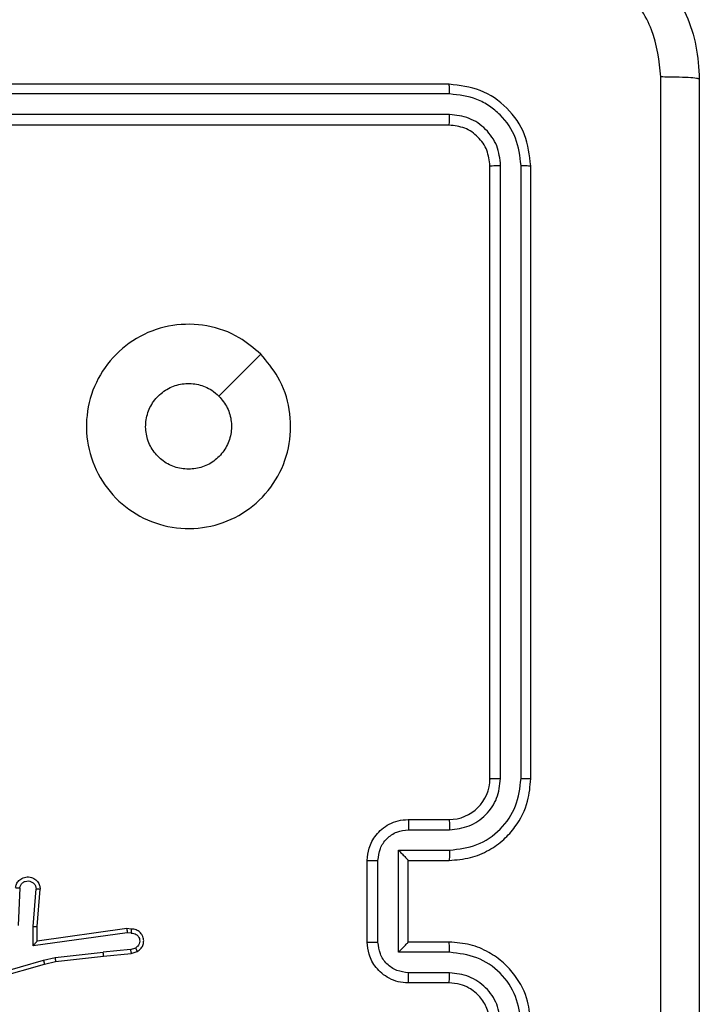
# Model space of a CAD drawing. Units: millimetres. Extents: x -5670 to 5536, y -3372 to 11289.
# Drawn here: x -1084 to -1051, y 7161 to 7209 of the extents above; entities that cross this region are included whole.
import ezdxf

# ---------------------------------------------------------------- set-up
doc = ezdxf.new("R2010")
doc.units = ezdxf.units.MM
doc.layers.add('Toestel 2D', color=7, linetype='Continuous', lineweight=20)

# ---------------------------------------------------------------- blocks, each defined once
blk = doc.blocks.new('wd1506 s')
at = {"color": 7, "linetype": 'Continuous', "lineweight": 25}
for p, q in [((-2149.5359, -223.6666), (-2152.5358, -223.6666)), ((-2149.5335, -223.7139), (-2152.5355, -223.714)), ((-2149.5335, -223.814), (-2152.5355, -223.8141)), ((-2149.5359, -223.8666), (-2152.5358, -223.8666)), ((-2149.3358, -227.0666), (-2149.3358, -224.0665)), ((-2149.2834, -227.0662), (-2149.2833, -224.0642)), ((-2149.1833, -227.0662), (-2149.1832, -224.0642)), ((-2149.1358, -227.0666), (-2149.1358, -224.0665)), ((-2149.7358, -227.2666), (-2149.5359, -227.2666)), ((-2149.7337, -227.3163), (-2149.5335, -227.3163)), ((-2149.7837, -227.4164), (-2149.5335, -227.4164)), ((-2149.7837, -227.9167), (-2149.7837, -227.4164)), ((-2149.9359, -227.8665), (-2149.9359, -227.4666)), ((-2149.8838, -227.8667), (-2149.8838, -227.4664)), ((-2149.7358, -227.4666), (-2149.7358, -227.4665)), ((-2149.7358, -227.4666), (-2149.5359, -227.4666)), ((-2149.7358, -227.8665), (-2149.7358, -227.4666)), ((-2151.6375, -227.6017), (-2151.6448, -227.785)), ((-2151.5714, -227.79), (-2151.557, -227.6062)), ((-2151.5517, -227.7908), (-2151.5374, -227.6068)), ((-2151.5723, -227.8853), (-2151.5714, -227.79)), ((-2151.1119, -227.8207), (-2151.5723, -227.8853)), ((-2151.5524, -227.8623), (-2151.5517, -227.7908)), ((-2151.1129, -227.8005), (-2151.5524, -227.8623)), ((-2151.0917, -227.8025), (-2151.1129, -227.8005)), ((-2151.0916, -227.8226), (-2151.1119, -227.8207)), ((-2149.5359, -227.8665), (-2149.7358, -227.8665)), ((-2149.7358, -227.8665), (-2149.7358, -227.8666)), ((-2151.4644, -227.9425), (-2151.2286, -227.9158)), ((-2151.0955, -227.9035), (-2151.2286, -227.9158)), ((-2151.227, -227.9357), (-2151.0917, -227.9232)), ((-2151.0955, -227.9035), (-2151.0694, -227.8944)), ((-2151.0917, -227.9232), (-2151.0618, -227.9127)), ((-2149.5335, -227.9167), (-2149.7837, -227.9167)), ((-2151.941, -228.0757), (-2151.521, -227.9552)), ((-2151.937, -228.0952), (-2151.5164, -227.9746)), ((-2151.521, -227.9552), (-2151.4644, -227.9425)), ((-2151.5164, -227.9746), (-2151.4615, -227.9622)), ((-2151.4615, -227.9622), (-2151.227, -227.9357)), ((-2149.5335, -228.0168), (-2149.7337, -228.0168)), ((-2149.5359, -228.0666), (-2149.7358, -228.0666))]:
    blk.add_line(p, q, dxfattribs=at)
at = {"color": 7, "linetype": 'Continuous', "lineweight": 25, "flags": 128}
blk.add_lwpolyline([(-2150.4575, -224.9882), (-2150.5599, -225.0906), (-2150.6623, -225.193)], dxfattribs=at)
at = {"color": 7, "linetype": 'Continuous', "lineweight": 25}
blk.add_arc((-2149.5359, -227.0665), 0.2, 270.0026, 359.9957, dxfattribs=at)
for points, knots in [([(-2149.1108, -222.8416), (-2149.0563, -222.8448), (-2148.9486, -222.8512), (-2148.7485, -222.9161), (-2148.5308, -223.0616), (-2148.3853, -223.2793), (-2148.3205, -223.4795), (-2148.3141, -223.5871), (-2148.3108, -223.6416)], [0, 0, 0, 0, 0.130543, 0.257574, 0.500016, 0.742664, 0.869631, 1, 1, 1, 1]), ([(-2148.4985, -223.6308), (-2148.5076, -223.5521), (-2148.5257, -223.3946), (-2148.6647, -223.1954), (-2148.864, -223.0569), (-2149.0214, -223.0385), (-2149.1001, -223.0292)], [0, 0, 0, 0, 0.249949, 0.500049, 0.749965, 1, 1, 1, 1]), ([(-2148.4985, -231.7023), (-2148.4986, -230.8058), (-2148.4986, -229.0129), (-2148.4986, -226.3202), (-2148.4986, -224.5273), (-2148.4985, -223.6308)], [0, 0, 0, 0, 0.333337, 0.666663, 1, 1, 1, 1]), ([(-2148.3108, -223.6416), (-2148.3138, -223.6402), (-2148.3196, -223.6375), (-2148.362, -223.634), (-2148.4237, -223.6315), (-2148.4736, -223.6311), (-2148.4985, -223.6308)], [0, 0, 0, 0, 0.2499408, 0.499867, 0.7495849, 1, 1, 1, 1]), ([(-2149.5335, -223.7139), (-2149.5335, -223.7069), (-2149.5337, -223.6929), (-2149.5343, -223.6774), (-2149.5351, -223.6683), (-2149.5356, -223.6671), (-2149.5359, -223.6666)], [0, 0, 0, 0, 0.279781, 0.559125, 0.77953, 1, 1, 1, 1]), ([(-2149.1358, -224.0665), (-2149.1419, -224.0141), (-2149.1539, -223.9093), (-2149.2464, -223.777), (-2149.3787, -223.6846), (-2149.4835, -223.6726), (-2149.5359, -223.6666)], [0, 0, 0, 0, 0.250143, 0.500122, 0.750042, 1, 1, 1, 1]), ([(-2148.3108, -223.6416), (-2148.3108, -224.5355), (-2148.3108, -226.3237), (-2148.3108, -229.0094), (-2148.3108, -230.7976), (-2148.3108, -231.6916)], [0, 0, 0, 0, 0.333296, 0.666701, 1, 1, 1, 1]), ([(-2149.1832, -224.0642), (-2149.1888, -224.0185), (-2149.1998, -223.9271), (-2149.267, -223.8295), (-2149.3374, -223.7713), (-2149.4186, -223.7269), (-2149.4876, -223.7191), (-2149.5335, -223.7139)], [0, 0, 0, 0, 0.249623, 0.499231, 0.623819, 0.749844, 1, 1, 1, 1]), ([(-2149.5359, -223.8666), (-2149.5355, -223.8655), (-2149.5348, -223.8634), (-2149.534, -223.8493), (-2149.5335, -223.8319), (-2149.5335, -223.82), (-2149.5335, -223.814)], [0, 0, 0, 0, 0.279933, 0.559065, 0.779521, 1, 1, 1, 1]), ([(-2149.2833, -224.0642), (-2149.287, -224.0314), (-2149.2926, -223.9821), (-2149.3243, -223.9241), (-2149.3659, -223.8739), (-2149.4356, -223.8259), (-2149.5009, -223.818), (-2149.5335, -223.814)], [0, 0, 0, 0, 0.250142, 0.37617, 0.500786, 0.750384, 1, 1, 1, 1]), ([(-2149.3358, -224.0665), (-2149.3389, -224.0403), (-2149.3449, -223.9879), (-2149.3911, -223.9218), (-2149.4573, -223.8755), (-2149.5097, -223.8695), (-2149.5359, -223.8666)], [0, 0, 0, 0, 0.250184, 0.500112, 0.749986, 1, 1, 1, 1]), ([(-2149.3358, -224.0665), (-2149.3348, -224.0662), (-2149.3327, -224.0655), (-2149.3186, -224.0647), (-2149.3012, -224.0642), (-2149.2893, -224.0642), (-2149.2833, -224.0642)], [0, 0, 0, 0, 0.279779, 0.559039, 0.77944, 1, 1, 1, 1]), ([(-2149.1832, -224.0642), (-2149.1762, -224.0642), (-2149.1622, -224.0644), (-2149.1467, -224.065), (-2149.1376, -224.0658), (-2149.1364, -224.0663), (-2149.1358, -224.0665)], [0, 0, 0, 0, 0.2798048, 0.5592445, 0.7795416, 1, 1, 1, 1]), ([(-2150.4576, -224.9881), (-2150.4273, -225.024), (-2150.3605, -225.103), (-2150.3086, -225.2574), (-2150.3094, -225.4278), (-2150.3652, -225.5902), (-2150.4733, -225.7232), (-2150.6183, -225.8136), (-2150.785, -225.8505), (-2150.9549, -225.8301), (-2151.1085, -225.7548), (-2151.2288, -225.633), (-2151.3015, -225.478), (-2151.3192, -225.3079), (-2151.2797, -225.1416), (-2151.1869, -224.9978), (-2151.0521, -224.8926), (-2150.8899, -224.838), (-2150.7193, -224.841), (-2150.5679, -224.8938), (-2150.4912, -224.9594), (-2150.4576, -224.9881)], [0, 0, 0, 0, 0.044737, 0.098637, 0.151933, 0.205874, 0.260191, 0.313199, 0.366983, 0.420858, 0.474337, 0.527986, 0.581908, 0.635429, 0.689068, 0.742821, 0.796632, 0.850208, 0.903794, 0.957775, 1, 1, 1, 1]), ([(-2150.8108, -225.5515), (-2150.8344, -225.5492), (-2150.8816, -225.5446), (-2150.9445, -225.5084), (-2150.9923, -225.4552), (-2151.0196, -225.3887), (-2151.0235, -225.317), (-2151.0034, -225.2481), (-2150.9616, -225.1896), (-2150.9027, -225.1483), (-2150.8335, -225.1287), (-2150.7619, -225.1334), (-2150.7029, -225.1574), (-2150.6738, -225.183), (-2150.6624, -225.193)], [0, 0, 0, 0, 0.085849, 0.171699, 0.257508, 0.343292, 0.429103, 0.515001, 0.600983, 0.686989, 0.772995, 0.85894, 0.944851, 1, 1, 1, 1]), ([(-2150.6624, -225.193), (-2150.6473, -225.2113), (-2150.6172, -225.248), (-2150.5984, -225.318), (-2150.6022, -225.3894), (-2150.6299, -225.4559), (-2150.6779, -225.509), (-2150.7406, -225.5447), (-2150.7875, -225.5493), (-2150.8108, -225.5515)], [0, 0, 0, 0, 0.143032, 0.286076, 0.429046, 0.572248, 0.71551, 0.858784, 1, 1, 1, 1]), ([(-2149.5359, -227.4666), (-2149.5007, -227.4639), (-2149.4329, -227.4587), (-2149.3417, -227.4202), (-2149.2679, -227.3678), (-2149.1978, -227.2898), (-2149.1457, -227.1876), (-2149.1389, -227.1035), (-2149.1358, -227.0666)], [0, 0, 0, 0, 0.167927, 0.323666, 0.467193, 0.598501, 0.823519, 1, 1, 1, 1]), ([(-2149.5335, -227.4164), (-2149.4876, -227.411), (-2149.396, -227.4004), (-2149.2801, -227.3196), (-2149.2, -227.2035), (-2149.1889, -227.1119), (-2149.1833, -227.0662)], [0, 0, 0, 0, 0.2504535, 0.5001433, 0.7500921, 1, 1, 1, 1]), ([(-2149.5335, -227.3163), (-2149.5008, -227.3125), (-2149.4353, -227.3049), (-2149.3525, -227.2472), (-2149.2953, -227.1643), (-2149.2873, -227.0989), (-2149.2834, -227.0662)], [0, 0, 0, 0, 0.2504501, 0.5001426, 0.7501048, 1, 1, 1, 1]), ([(-2149.3358, -227.0666), (-2149.3356, -227.0665), (-2149.3352, -227.0665), (-2149.332, -227.0664), (-2149.3271, -227.0663), (-2149.3206, -227.0663), (-2149.3125, -227.0662), (-2149.3034, -227.0662), (-2149.2935, -227.0662), (-2149.2867, -227.0662), (-2149.2834, -227.0662)], [0, 0, 0, 0, 0.125153, 0.250174, 0.375323, 0.499964, 0.624736, 0.749784, 0.874907, 1, 1, 1, 1]), ([(-2149.1833, -227.0662), (-2149.177, -227.0662), (-2149.1644, -227.0662), (-2149.1488, -227.0663), (-2149.138, -227.0664), (-2149.1366, -227.0665), (-2149.1358, -227.0666)], [0, 0, 0, 0, 0.250232, 0.500085, 0.749938, 1, 1, 1, 1]), ([(-2149.9359, -227.4666), (-2149.9341, -227.4464), (-2149.9302, -227.4022), (-2149.9015, -227.3499), (-2149.8653, -227.3121), (-2149.8287, -227.2876), (-2149.7847, -227.2701), (-2149.7525, -227.2678), (-2149.7358, -227.2666)], [0, 0, 0, 0, 0.192261, 0.422493, 0.552521, 0.692106, 0.841263, 1, 1, 1, 1]), ([(-2149.7358, -227.2666), (-2149.7355, -227.2675), (-2149.7349, -227.2694), (-2149.7342, -227.2827), (-2149.7338, -227.2991), (-2149.7337, -227.3106), (-2149.7337, -227.3163)], [0, 0, 0, 0, 0.2798755, 0.5590385, 0.7794774, 1, 1, 1, 1]), ([(-2149.5359, -227.2666), (-2149.5355, -227.2673), (-2149.5349, -227.2689), (-2149.5342, -227.2803), (-2149.5336, -227.2968), (-2149.5336, -227.3098), (-2149.5335, -227.3163)], [0, 0, 0, 0, 0.2501643, 0.500111, 0.7498683, 1, 1, 1, 1]), ([(-2149.8838, -227.4664), (-2149.8814, -227.4468), (-2149.8766, -227.4076), (-2149.8423, -227.3578), (-2149.7926, -227.3232), (-2149.7533, -227.3186), (-2149.7337, -227.3163)], [0, 0, 0, 0, 0.249924, 0.499853, 0.74956, 1, 1, 1, 1]), ([(-2149.7837, -227.4164), (-2149.7782, -227.4219), (-2149.7672, -227.4329), (-2149.7541, -227.4464), (-2149.7451, -227.4559), (-2149.7399, -227.4616), (-2149.7365, -227.4654), (-2149.7361, -227.4661), (-2149.7358, -227.4665)], [0, 0, 0, 0, 0.2514927, 0.5024966, 0.6464121, 0.7757378, 0.8925727, 1, 1, 1, 1]), ([(-2149.5335, -227.4164), (-2149.5336, -227.4229), (-2149.5336, -227.436), (-2149.5342, -227.4527), (-2149.5349, -227.4642), (-2149.5355, -227.4658), (-2149.5359, -227.4666)], [0, 0, 0, 0, 0.250216, 0.49996, 0.749803, 1, 1, 1, 1]), ([(-2149.9359, -227.4666), (-2149.9356, -227.4665), (-2149.9352, -227.4665), (-2149.9321, -227.4665), (-2149.9272, -227.4665), (-2149.9207, -227.4665), (-2149.9127, -227.4664), (-2149.9036, -227.4664), (-2149.8939, -227.4664), (-2149.8871, -227.4664), (-2149.8838, -227.4664)], [0, 0, 0, 0, 0.125041, 0.250137, 0.375246, 0.500038, 0.624741, 0.749825, 0.87495, 1, 1, 1, 1]), ([(-2151.6578, -227.6), (-2151.6565, -227.5942), (-2151.6538, -227.5816), (-2151.6438, -227.5674), (-2151.6322, -227.5574), (-2151.6209, -227.5513), (-2151.6077, -227.5475), (-2151.5938, -227.5468), (-2151.5802, -227.5493), (-2151.5647, -227.5559), (-2151.5498, -227.5688), (-2151.5394, -227.5876), (-2151.538, -227.6007), (-2151.5374, -227.6068)], [0, 0, 0, 0, 0.096971, 0.213422, 0.279276, 0.349981, 0.425597, 0.504888, 0.580471, 0.652203, 0.783419, 0.899377, 1, 1, 1, 1]), ([(-2151.6375, -227.6017), (-2151.6362, -227.5969), (-2151.6337, -227.5871), (-2151.6235, -227.5756), (-2151.6103, -227.5683), (-2151.5951, -227.5663), (-2151.5804, -227.57), (-2151.568, -227.5787), (-2151.5592, -227.5913), (-2151.5578, -227.6013), (-2151.557, -227.6062)], [0, 0, 0, 0, 0.124988, 0.249959, 0.374916, 0.49996, 0.62492, 0.749939, 0.874877, 1, 1, 1, 1]), ([(-2151.6578, -227.6), (-2151.6577, -227.6), (-2151.6575, -227.6), (-2151.6562, -227.6001), (-2151.6542, -227.6002), (-2151.6507, -227.6005), (-2151.6451, -227.601), (-2151.64, -227.6015), (-2151.6375, -227.6017)], [0, 0, 0, 0, 0.13226, 0.262628, 0.390772, 0.51673, 0.76203, 1, 1, 1, 1]), ([(-2151.557, -227.6062), (-2151.5546, -227.6063), (-2151.5496, -227.6064), (-2151.543, -227.6066), (-2151.5393, -227.6067), (-2151.5376, -227.6068), (-2151.5375, -227.6068), (-2151.5374, -227.6068)], [0, 0, 0, 0, 0.238218, 0.484018, 0.73729, 0.86769, 1, 1, 1, 1]), ([(-2151.5714, -227.79), (-2151.5688, -227.7901), (-2151.5636, -227.7904), (-2151.5571, -227.7908), (-2151.5527, -227.7909), (-2151.552, -227.7909), (-2151.5517, -227.7908)], [0, 0, 0, 0, 0.250492, 0.500083, 0.750013, 1, 1, 1, 1]), ([(-2151.1129, -227.8005), (-2151.1128, -227.8007), (-2151.1126, -227.8012), (-2151.1124, -227.8042), (-2151.1122, -227.8079), (-2151.1121, -227.8115), (-2151.112, -227.8159), (-2151.1119, -227.8191), (-2151.1119, -227.8207)], [0, 0, 0, 0, 0.198236, 0.430337, 0.55928, 0.697518, 0.844262, 1, 1, 1, 1]), ([(-2151.0917, -227.8025), (-2151.0917, -227.8026), (-2151.0916, -227.8028), (-2151.0916, -227.8042), (-2151.0915, -227.8061), (-2151.0915, -227.8096), (-2151.0915, -227.8151), (-2151.0915, -227.8202), (-2151.0916, -227.8226)], [0, 0, 0, 0, 0.133706, 0.264809, 0.393519, 0.519778, 0.764087, 1, 1, 1, 1]), ([(-2151.0618, -227.9127), (-2151.056, -227.9088), (-2151.0446, -227.9012), (-2151.034, -227.8835), (-2151.0296, -227.8644), (-2151.0315, -227.8469), (-2151.0378, -227.8313), (-2151.0488, -227.817), (-2151.0635, -227.8074), (-2151.0787, -227.8028), (-2151.0873, -227.8026), (-2151.0917, -227.8025)], [0, 0, 0, 0, 0.1316201, 0.2588106, 0.3815835, 0.4998674, 0.5877868, 0.7003261, 0.8375052, 0.9156524, 1, 1, 1, 1]), ([(-2151.0916, -227.8226), (-2151.0872, -227.8227), (-2151.0785, -227.8229), (-2151.0665, -227.8286), (-2151.057, -227.8376), (-2151.0511, -227.8494), (-2151.0494, -227.8625), (-2151.0521, -227.8754), (-2151.0588, -227.8868), (-2151.0659, -227.8919), (-2151.0694, -227.8944)], [0, 0, 0, 0, 0.12499, 0.249959, 0.37508, 0.49989, 0.624963, 0.749748, 0.87489, 1, 1, 1, 1]), ([(-2151.5723, -227.8853), (-2151.5697, -227.8824), (-2151.5652, -227.8774), (-2151.56, -227.8712), (-2151.5565, -227.8672), (-2151.5542, -227.8645), (-2151.5527, -227.8627), (-2151.5525, -227.8624), (-2151.5524, -227.8623)], [0, 0, 0, 0, 0.300693, 0.503088, 0.651223, 0.781174, 0.895904, 1, 1, 1, 1]), ([(-2149.9359, -227.8665), (-2149.9356, -227.8666), (-2149.9352, -227.8666), (-2149.9321, -227.8666), (-2149.9272, -227.8666), (-2149.9207, -227.8666), (-2149.9127, -227.8667), (-2149.9036, -227.8667), (-2149.8939, -227.8667), (-2149.8871, -227.8667), (-2149.8838, -227.8667)], [0, 0, 0, 0, 0.125053, 0.250161, 0.375282, 0.499973, 0.624778, 0.749875, 0.875012, 1, 1, 1, 1]), ([(-2149.7358, -228.0666), (-2149.7524, -228.0654), (-2149.7845, -228.0631), (-2149.8284, -228.0456), (-2149.865, -228.0213), (-2149.9013, -227.9835), (-2149.9301, -227.9312), (-2149.9341, -227.8868), (-2149.9359, -227.8665)], [0, 0, 0, 0, 0.158213, 0.307007, 0.446336, 0.576278, 0.806831, 1, 1, 1, 1]), ([(-2149.7337, -228.0168), (-2149.7533, -228.0145), (-2149.7926, -228.0099), (-2149.8423, -227.9753), (-2149.8766, -227.9255), (-2149.8814, -227.8863), (-2149.8838, -227.8667)], [0, 0, 0, 0, 0.250452, 0.500135, 0.750068, 1, 1, 1, 1]), ([(-2149.7837, -227.9167), (-2149.7782, -227.9112), (-2149.7672, -227.9001), (-2149.7541, -227.8867), (-2149.7451, -227.8772), (-2149.7398, -227.8715), (-2149.7365, -227.8677), (-2149.7361, -227.867), (-2149.7358, -227.8666)], [0, 0, 0, 0, 0.251467, 0.502519, 0.646576, 0.77571, 0.892574, 1, 1, 1, 1]), ([(-2149.5335, -227.9167), (-2149.5336, -227.9101), (-2149.5336, -227.897), (-2149.5342, -227.8804), (-2149.5349, -227.8689), (-2149.5355, -227.8673), (-2149.5359, -227.8665)], [0, 0, 0, 0, 0.250184, 0.500002, 0.749836, 1, 1, 1, 1]), ([(-2149.1358, -228.2666), (-2149.1389, -228.2294), (-2149.1458, -228.145), (-2149.1983, -228.0425), (-2149.2685, -227.9647), (-2149.3423, -227.9126), (-2149.4333, -227.8743), (-2149.5008, -227.8692), (-2149.5359, -227.8665)], [0, 0, 0, 0, 0.177617, 0.403009, 0.534214, 0.677455, 0.832715, 1, 1, 1, 1]), ([(-2151.227, -227.9357), (-2151.227, -227.9353), (-2151.2269, -227.9347), (-2151.2272, -227.9302), (-2151.2278, -227.9236), (-2151.2283, -227.9184), (-2151.2286, -227.9158)], [0, 0, 0, 0, 0.250084, 0.499894, 0.74959, 1, 1, 1, 1]), ([(-2151.0955, -227.9035), (-2151.0952, -227.9051), (-2151.0945, -227.9082), (-2151.0936, -227.9124), (-2151.0928, -227.916), (-2151.0922, -227.9196), (-2151.0917, -227.9225), (-2151.0917, -227.923), (-2151.0917, -227.9232)], [0, 0, 0, 0, 0.155799, 0.3032439, 0.4412386, 0.5701953, 0.8023569, 1, 1, 1, 1]), ([(-2151.0618, -227.9127), (-2151.0618, -227.9124), (-2151.062, -227.9119), (-2151.0632, -227.9088), (-2151.0647, -227.9053), (-2151.0661, -227.9021), (-2151.0677, -227.8984), (-2151.0688, -227.8957), (-2151.0694, -227.8944)], [0, 0, 0, 0, 0.223272, 0.463502, 0.590543, 0.722657, 0.859255, 1, 1, 1, 1]), ([(-2149.1833, -228.2669), (-2149.1889, -228.2211), (-2149.2, -228.1296), (-2149.2801, -228.0135), (-2149.396, -227.9327), (-2149.4876, -227.922), (-2149.5335, -227.9167)], [0, 0, 0, 0, 0.2499075, 0.4998549, 0.7495426, 1, 1, 1, 1]), ([(-2151.521, -227.9552), (-2151.5206, -227.957), (-2151.5197, -227.9604), (-2151.5186, -227.9648), (-2151.5178, -227.9684), (-2151.517, -227.9717), (-2151.5165, -227.9741), (-2151.5165, -227.9744), (-2151.5164, -227.9746)], [0, 0, 0, 0, 0.174263, 0.334235, 0.479893, 0.61209, 0.833871, 1, 1, 1, 1]), ([(-2151.4644, -227.9425), (-2151.4642, -227.9441), (-2151.4637, -227.9472), (-2151.463, -227.9515), (-2151.4625, -227.955), (-2151.4619, -227.9587), (-2151.4615, -227.9616), (-2151.4615, -227.962), (-2151.4615, -227.9622)], [0, 0, 0, 0, 0.155204, 0.301966, 0.43992, 0.569095, 0.801595, 1, 1, 1, 1]), ([(-2149.7358, -228.0666), (-2149.7355, -228.0656), (-2149.7349, -228.0637), (-2149.7342, -228.0504), (-2149.7338, -228.034), (-2149.7337, -228.0225), (-2149.7337, -228.0168)], [0, 0, 0, 0, 0.279824, 0.559023, 0.779394, 1, 1, 1, 1]), ([(-2149.5359, -228.0666), (-2149.5355, -228.0658), (-2149.5349, -228.0642), (-2149.5342, -228.0528), (-2149.5336, -228.0363), (-2149.5336, -228.0233), (-2149.5335, -228.0168)], [0, 0, 0, 0, 0.250125, 0.500003, 0.749818, 1, 1, 1, 1]), ([(-2149.2834, -228.2669), (-2149.2872, -228.2341), (-2149.2948, -228.1686), (-2149.3526, -228.0858), (-2149.4355, -228.0287), (-2149.5009, -228.0207), (-2149.5335, -228.0168)], [0, 0, 0, 0, 0.250436, 0.500136, 0.75006, 1, 1, 1, 1]), ([(-2149.3358, -228.2666), (-2149.3387, -228.2409), (-2149.3441, -228.1929), (-2149.3832, -228.1317), (-2149.4308, -228.0932), (-2149.4836, -228.0707), (-2149.5175, -228.068), (-2149.5359, -228.0666)], [0, 0, 0, 0, 0.244443, 0.457349, 0.675433, 0.824549, 1, 1, 1, 1])]:
    blk.add_open_spline(points, degree=3, knots=knots, dxfattribs=at)
blk = doc.blocks.new('VPL-03-WD1506')
at = {"layer": 'Toestel 2D', "xscale": 10, "yscale": 10, "zscale": 10}
blk.add_blockref('wd1506 s', (20431.959, 9442.371), dxfattribs=at)
blk = doc.blocks.new('VPL-18-RB1506')
blk.add_blockref('VPL-03-WD1506', (0, 0))
blk = doc.blocks.new('VPL-18-RC1506')
blk.add_blockref('VPL-18-RB1506', (0, 0))

msp = doc.modelspace()

# ---------------------------------------------------------------- block references
msp.add_blockref('VPL-18-RC1506', (0, 0))

doc.saveas('drawing.dxf')
